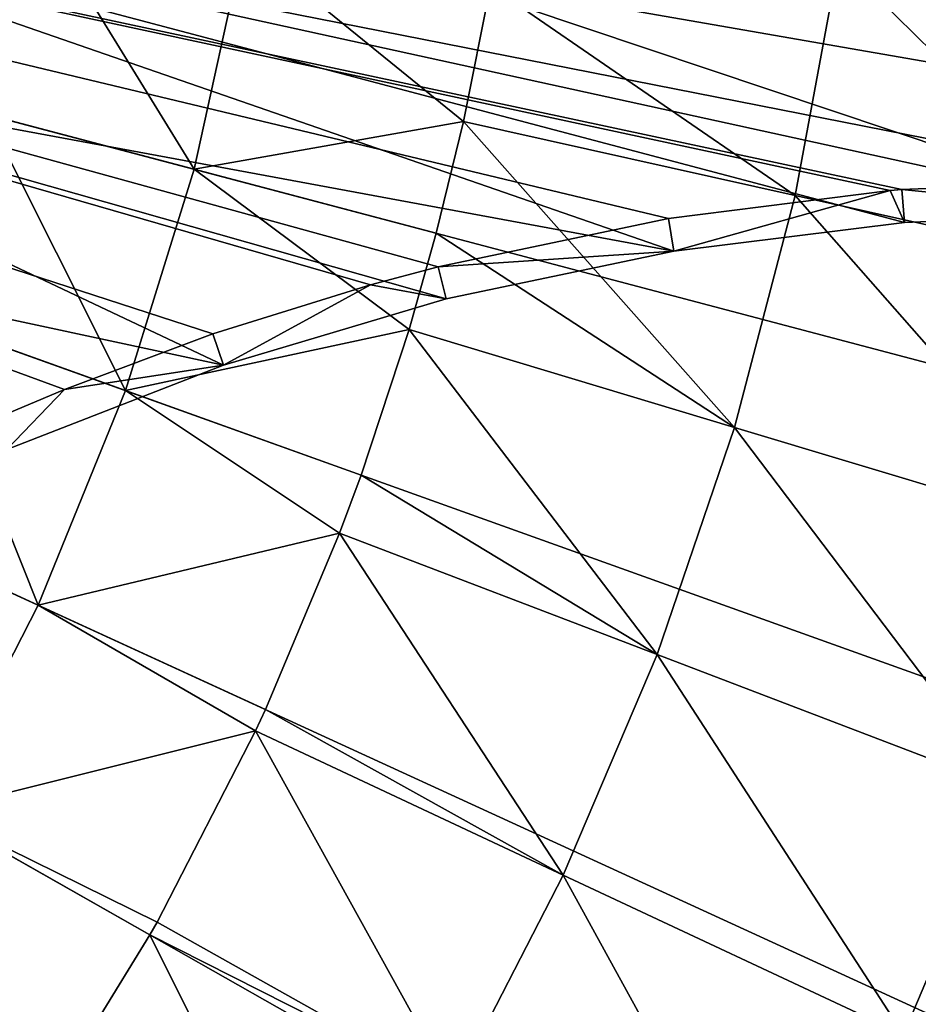
# Model space of a CAD drawing. Extents: x -136 to 136, y -174 to 36.
# Drawn here: x 109 to 112, y -5 to -2 of the extents above; entities that cross this region are included whole.
import ezdxf

# ---------------------------------------------------------------- set-up
doc = ezdxf.new("R2010")
doc.units = 0
doc.layers.add('L2', color=7, linetype='CONTINUOUS')
doc.layers.add('L5', color=7, linetype='CONTINUOUS')

msp = doc.modelspace()

# ---------------------------------------------------------------- linework, layer by layer
at = {"layer": 'L2', "color": 7}
for points in [[(108.5458, -3.334512, 62.48317), (108.7971, -3.228287, 62.48244), (100, 0, 62.5)], [(109.3248, -3.030557, 62.48077), (109.8856, -2.856066, 62.47882), (100, 0, 62.5)], [(110.9447, -2.620399, 62.47467), (111.7335, -2.520477, 62.47119), (100, 0, 62.5)], [(112.61, -2.482475, 62.46697), (117.5349, -2.482735, 62.43727), (100, 0, 62.5)], [(117.5349, -2.482735, 62.43727), (117.837, -1.261344, 62.43605), (100, 0, 62.5)], [(111.7745, -2.516997, 62.47101), (112.61, -2.482475, 62.46697), (100, 0, 62.5)], [(111.7335, -2.520477, 62.47119), (111.7745, -2.516997, 62.47101), (100, 0, 62.5)], [(110.1263, -2.791976, 62.47793), (110.9447, -2.620399, 62.47467), (100, 0, 62.5)], [(109.8856, -2.856066, 62.47882), (110.1263, -2.791976, 62.47793), (100, 0, 62.5)], [(108.7971, -3.228287, 62.48244), (109.3248, -3.030557, 62.48077), (100, 0, 62.5)], [(107.1627, -0.773609, 49), (107.2026, -0.155009, 49), (133.05, -2.6, 49)], [(107.2026, -0.155009, 49), (134.849, -1.877086, 49), (134.6834, -2.022893, 49)], [(133.05, -2.6, 49), (107.2026, -0.155009, 49), (134.6834, -2.022893, 49)], [(107.0696, -1.386482, 49), (107.1627, -0.773609, 49), (112.61, -2.6, 49)], [(112.61, -2.6, 49), (107.1627, -0.773609, 49), (133.05, -2.6, 49)], [(107.0696, -1.386482, 49), (110.9641, -2.736387, 49), (106.9243, -1.98909, 49)], [(112.61, -2.6, 49), (111.7842, -2.634155, 49), (107.0696, -1.386482, 49)], [(107.0696, -1.386482, 49), (111.7842, -2.634155, 49), (110.9641, -2.736387, 49)], [(109.363, -3.141828, 49), (106.7277, -2.576971, 49), (106.9243, -1.98909, 49)], [(106.9243, -1.98909, 49), (110.9641, -2.736387, 49), (110.1551, -2.905997, 49)], [(106.9243, -1.98909, 49), (110.1551, -2.905997, 49), (109.363, -3.141828, 49)], [(111.7745, -2.516997, 62.47101), (112.61, -2.6, 49), (112.61, -2.482475, 62.46697)], [(110.9447, -2.620399, 62.47467), (110.9641, -2.736387, 49), (111.7335, -2.520477, 62.47119)], [(111.7335, -2.520477, 62.47119), (110.9641, -2.736387, 49), (111.7842, -2.634155, 49)], [(111.7335, -2.520477, 62.47119), (111.7842, -2.634155, 49), (111.7745, -2.516997, 62.47101)], [(111.7745, -2.516997, 62.47101), (111.7842, -2.634155, 49), (112.61, -2.6, 49)], [(108.593, -3.442267, 49), (106.7277, -2.576971, 49), (109.363, -3.141828, 49)], [(110.1263, -2.791976, 62.47793), (110.9641, -2.736387, 49), (110.9447, -2.620399, 62.47467)], [(110.1263, -2.791976, 62.47793), (110.1551, -2.905997, 49), (110.9641, -2.736387, 49)], [(109.8856, -2.856066, 62.47882), (110.1551, -2.905997, 49), (110.1263, -2.791976, 62.47793)], [(109.3248, -3.030557, 62.48077), (109.363, -3.141828, 49), (109.8856, -2.856066, 62.47882)], [(109.8856, -2.856066, 62.47882), (109.363, -3.141828, 49), (110.1551, -2.905997, 49)], [(108.7971, -3.228287, 62.48244), (109.363, -3.141828, 49), (109.3248, -3.030557, 62.48077)], [(108.7971, -3.228287, 62.48244), (108.593, -3.442267, 49), (109.363, -3.141828, 49)], [(108.5458, -3.334512, 62.48317), (108.593, -3.442267, 49), (108.7971, -3.228287, 62.48244)]]:
    msp.add_3dface(points, dxfattribs=at)
at = {"layer": 'L5', "color": 7}
for points in [[(130, 0), (129.8889, -2.578944), (100, 0)], [(113.0995, -26.98893), (110.7309, -28.01512), (100, 0)], [(100, 0), (110.7309, -28.01512), (108.2829, -28.83389)], [(119.557, -22.74917), (117.5289, -24.34617), (100, 0)], [(100, 0), (117.5289, -24.34617), (115.3711, -25.76292)], [(100, 0), (115.3711, -25.76292), (113.0995, -26.98893)], [(124.7177, -17.00105), (123.1647, -19.06297), (100, 0)], [(100, 0), (123.1647, -19.06297), (121.4402, -20.98375)], [(100, 0), (121.4402, -20.98375), (119.557, -22.74917)], [(128.2395, -10.12569), (127.2645, -12.51581), (100, 0)], [(100, 0), (127.2645, -12.51581), (126.0877, -14.81327)], [(100, 0), (126.0877, -14.81327), (124.7177, -17.00105)], [(129.8889, -2.578944), (129.5566, -5.138794), (100, 0)], [(100, 0), (129.5566, -5.138794), (129.0054, -7.660599)], [(100, 0), (129.0054, -7.660599), (128.2395, -10.12569)], [(108.5215, -2.250619, 26.55308), (108.6835, -1.509734, 26.55308), (108.0603, -1.40138, 28.52543)], [(108.5215, -2.250619, 26.55308), (109.2591, -2.445418, 24.62737), (108.6835, -1.509734, 26.55308)], [(109.2591, -2.445418, 24.62737), (109.4351, -1.640407, 24.62737), (108.6835, -1.509734, 26.55308)], [(109.2591, -2.445418, 24.62737), (110.216, -2.275703, 22.75691), (109.4351, -1.640407, 24.62737)], [(110.216, -2.275703, 22.75691), (110.3117, -1.792816, 22.75691), (109.4351, -1.640407, 24.62737)], [(110.3117, -1.792816, 22.75691), (111.3958, -2.538514, 20.58103), (111.5507, -1.699905, 20.58103)], [(111.5507, -1.699905, 20.58103), (111.3958, -2.538514, 20.58103), (112.6993, -2.828888, 18.48056)], [(111.5507, -1.699905, 20.58103), (112.6993, -2.828888, 18.48056), (112.8719, -1.894353, 18.48056)], [(110.3117, -1.792816, 22.75691), (110.216, -2.275703, 22.75691), (111.3958, -2.538514, 20.58103)], [(108.2965, -2.97484, 26.55308), (109.0146, -3.232324, 24.62737), (108.5215, -2.250619, 26.55308)], [(109.0146, -3.232324, 24.62737), (109.2591, -2.445418, 24.62737), (108.5215, -2.250619, 26.55308)], [(110.1194, -2.67262, 22.75691), (110.216, -2.275703, 22.75691), (109.2591, -2.445418, 24.62737)], [(110.1194, -2.67262, 22.75691), (111.1801, -3.363579, 20.58103), (110.216, -2.275703, 22.75691)], [(110.216, -2.275703, 22.75691), (111.1801, -3.363579, 20.58103), (111.3958, -2.538514, 20.58103)], [(109.0146, -3.232324, 24.62737), (110.0226, -3.01535, 22.75691), (109.2591, -2.445418, 24.62737)], [(110.0226, -3.01535, 22.75691), (110.1194, -2.67262, 22.75691), (109.2591, -2.445418, 24.62737)], [(111.3958, -2.538514, 20.58103), (111.1801, -3.363579, 20.58103), (112.4589, -3.748331, 18.48056)], [(111.3958, -2.538514, 20.58103), (112.4589, -3.748331, 18.48056), (112.6993, -2.828888, 18.48056)], [(110.1194, -2.67262, 22.75691), (110.0226, -3.01535, 22.75691), (111.1801, -3.363579, 20.58103)], [(108.0101, -3.677038, 26.55308), (108.7034, -3.995299, 24.62737), (108.2965, -2.97484, 26.55308)], [(108.7034, -3.995299, 24.62737), (109.0146, -3.232324, 24.62737), (108.2965, -2.97484, 26.55308)], [(109.8522, -3.532637, 22.75691), (110.0226, -3.01535, 22.75691), (109.0146, -3.232324, 24.62737)], [(109.8522, -3.532637, 22.75691), (110.9047, -4.170698, 20.58103), (110.0226, -3.01535, 22.75691)], [(110.0226, -3.01535, 22.75691), (110.9047, -4.170698, 20.58103), (111.1801, -3.363579, 20.58103)], [(108.7034, -3.995299, 24.62737), (109.7758, -3.738908, 22.75691), (109.0146, -3.232324, 24.62737)], [(109.7758, -3.738908, 22.75691), (109.8522, -3.532637, 22.75691), (109.0146, -3.232324, 24.62737)], [(111.1801, -3.363579, 20.58103), (110.9047, -4.170698, 20.58103), (112.1521, -4.647774, 18.48056)], [(111.1801, -3.363579, 20.58103), (112.1521, -4.647774, 18.48056), (112.4589, -3.748331, 18.48056)], [(109.8522, -3.532637, 22.75691), (109.7758, -3.738908, 22.75691), (110.9047, -4.170698, 20.58103)], [(108.3277, -4.728694, 24.62737), (108.7034, -3.995299, 24.62737), (108.0101, -3.677038, 26.55308)], [(109.512, -4.3665, 22.75691), (109.7758, -3.738908, 22.75691), (108.7034, -3.995299, 24.62737)], [(109.512, -4.3665, 22.75691), (110.5712, -4.955564, 20.58103), (109.7758, -3.738908, 22.75691)], [(109.7758, -3.738908, 22.75691), (110.5712, -4.955564, 20.58103), (110.9047, -4.170698, 20.58103)], [(108.3277, -4.728694, 24.62737), (109.4768, -4.442518, 22.75691), (108.7034, -3.995299, 24.62737)], [(109.4768, -4.442518, 22.75691), (109.512, -4.3665, 22.75691), (108.7034, -3.995299, 24.62737)], [(110.9047, -4.170698, 20.58103), (110.5712, -4.955564, 20.58103), (111.7804, -5.52242, 18.48056)], [(110.9047, -4.170698, 20.58103), (111.7804, -5.52242, 18.48056), (112.1521, -4.647774, 18.48056)], [(109.512, -4.3665, 22.75691), (109.4768, -4.442518, 22.75691), (110.5712, -4.955564, 20.58103)], [(109.1272, -5.122425, 22.75691), (109.4768, -4.442518, 22.75691), (108.3277, -4.728694, 24.62737)], [(109.4768, -4.442518, 22.75691), (109.1272, -5.122425, 22.75691), (110.1812, -5.713991, 20.58103)], [(109.4768, -4.442518, 22.75691), (110.1812, -5.713991, 20.58103), (110.5712, -4.955564, 20.58103)], [(112.1521, -4.647774, 18.48056), (111.7804, -5.52242, 18.48056), (113.1001, -6.141093, 16.4629)], [(107.8904, -5.42708, 24.62737), (108.7289, -5.775002, 22.75691), (108.3277, -4.728694, 24.62737)], [(108.7289, -5.775002, 22.75691), (109.1014, -5.168034, 22.75691), (108.3277, -4.728694, 24.62737)], [(108.3277, -4.728694, 24.62737), (109.1014, -5.168034, 22.75691), (109.1272, -5.122425, 22.75691)], [(110.5712, -4.955564, 20.58103), (110.1812, -5.713991, 20.58103), (111.3459, -6.367601, 18.48056)], [(110.5712, -4.955564, 20.58103), (111.3459, -6.367601, 18.48056), (111.7804, -5.52242, 18.48056)], [(110.1812, -5.713991, 20.58103), (109.1272, -5.122425, 22.75691), (109.1014, -5.168034, 22.75691)], [(109.1014, -5.168034, 22.75691), (108.7289, -5.775002, 22.75691), (109.737, -6.44193, 20.58103)], [(110.1812, -5.713991, 20.58103), (109.1014, -5.168034, 22.75691), (109.737, -6.44193, 20.58103)]]:
    msp.add_3dface(points, dxfattribs=at)

doc.saveas('drawing.dxf')
